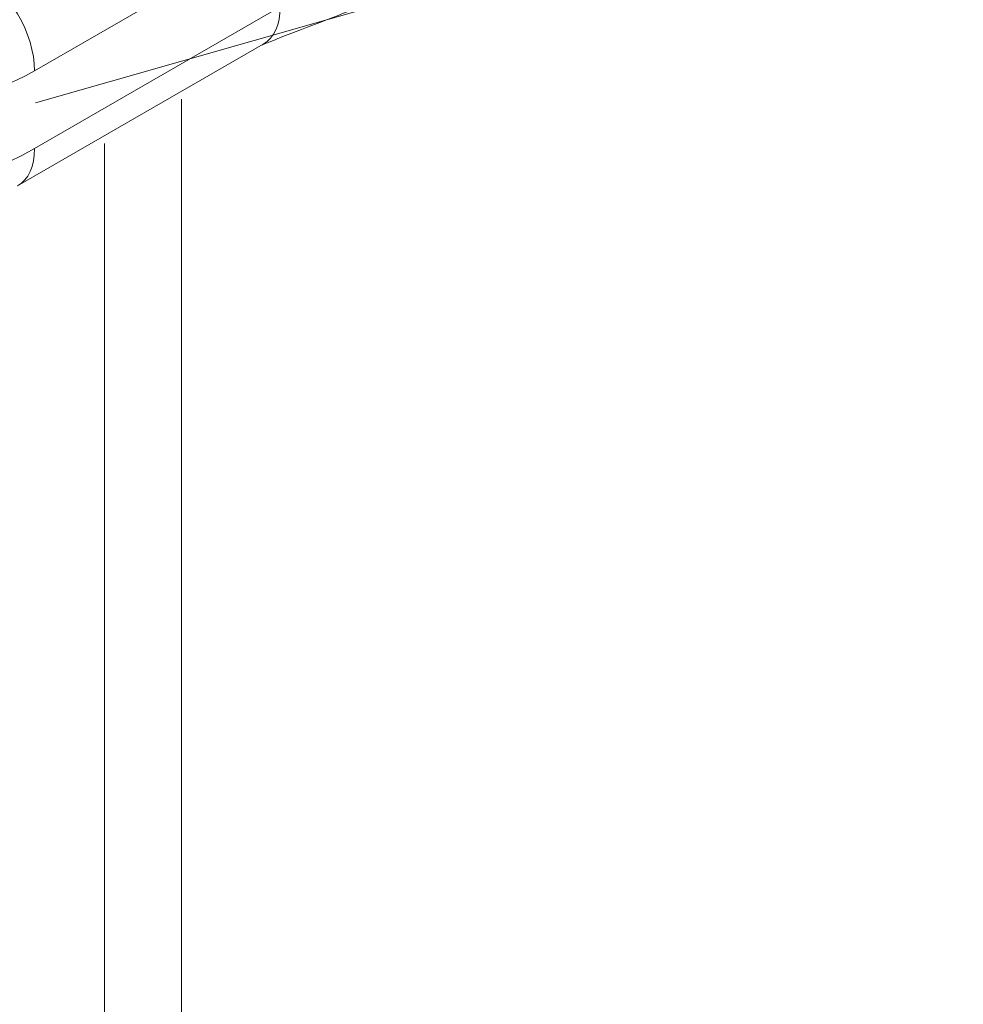
# Model space of a CAD drawing. Units: millimetres. Extents: x 4 to 172, y 59 to 238.
# Drawn here: x 37 to 48, y 155 to 166 of the extents above; entities that cross this region are included whole.
import ezdxf

# ---------------------------------------------------------------- set-up
doc = ezdxf.new("R2010")
doc.units = ezdxf.units.MM
doc.header["$MEASUREMENT"] = 0
doc.layers.add('Diagrams', color=7, linetype='Continuous')
doc.layers.add('LRR', color=7, linetype='Continuous')

# ---------------------------------------------------------------- blocks, each defined once
blk = doc.blocks.new('block 530')
at = {"layer": 'Diagrams', "color": 7, "lineweight": 9, "true_color": 0xffffff}
blk.add_lwpolyline([(39.686, 166.142), (36.936, 164.554)], dxfattribs=at)
blk = doc.blocks.new('block 531')
at = {"layer": 'Diagrams', "color": 7, "lineweight": 9, "true_color": 0xffffff}
blk.add_open_spline([(41.528, 166.85), (41.212, 166.729), (40.898, 166.608), (40.584, 166.488), (40.427, 166.427), (40.27, 166.367), (40.113, 166.306), (40.034, 166.276), (39.956, 166.246), (39.878, 166.216), (39.839, 166.2), (39.8, 166.185), (39.762, 166.17), (39.742, 166.162), (39.723, 166.155), (39.704, 166.147), (39.695, 166.143), (39.685, 166.139), (39.677, 166.136), (39.675, 166.135), (39.674, 166.135), (39.673, 166.134)], degree=3, knots=[0, 0, 0, 0, 1, 1, 1, 2, 2, 2, 3, 3, 3, 4, 4, 4, 5, 5, 5, 6, 6, 6, 7, 7, 7, 7], dxfattribs=at)
blk = doc.blocks.new('block 533')
at = {"layer": 'Diagrams', "color": 7, "lineweight": 9, "true_color": 0xffffff}
blk.add_open_spline([(37.126, 165.845), (37.126, 166.257), (36.836, 166.759), (36.479, 166.966), (36.307, 167.065), (36.143, 167.081), (36.021, 167.011)], degree=3, knots=[0, 0, 0, 0, 1, 1, 1, 2, 2, 2, 2], dxfattribs=at)
blk = doc.blocks.new('block 534')
at = {"layer": 'Diagrams', "color": 7, "lineweight": 9, "true_color": 0xffffff}
blk.add_open_spline([(36.936, 164.554), (37.058, 164.624), (37.126, 164.775), (37.126, 164.973)], degree=3, dxfattribs=at)
blk = doc.blocks.new('block 540')
at = {"layer": 'Diagrams', "color": 7, "lineweight": 9, "true_color": 0xffffff}
blk.add_lwpolyline([(39.876, 166.561), (37.126, 164.973)], dxfattribs=at)
blk = doc.blocks.new('block 545')
at = {"layer": 'Diagrams', "color": 7, "lineweight": 9, "true_color": 0xffffff}
blk.add_lwpolyline([(39.876, 167.432), (37.126, 165.845)], dxfattribs=at)
blk = doc.blocks.new('block 547')
at = {"layer": 'Diagrams', "color": 7, "lineweight": 9, "true_color": 0xffffff}
blk.add_open_spline([(39.686, 166.142), (39.807, 166.212), (39.876, 166.363), (39.876, 166.561)], degree=3, dxfattribs=at)
blk = doc.blocks.new('block 549')
at = {"layer": 'Diagrams', "color": 7, "lineweight": 9, "true_color": 0xffffff}
blk.add_open_spline([(35.131, 166.997), (35.131, 165.724), (36.024, 165.209), (37.126, 165.845)], degree=3, dxfattribs=at)
blk = doc.blocks.new('block 550')
at = {"layer": 'Diagrams', "color": 7, "lineweight": 9, "true_color": 0xffffff}
blk.add_open_spline([(34.376, 166.561), (34.376, 164.807), (35.607, 164.096), (37.126, 164.973)], degree=3, dxfattribs=at)
blk = doc.blocks.new('block 514')
at = {"layer": 'Diagrams'}
for name in ['block 545', 'block 533', 'block 549', 'block 531', 'block 550', 'block 540', 'block 547', 'block 530', 'block 534']:
    blk.add_blockref(name, (0, 0), dxfattribs=at)
blk = doc.blocks.new('block 2')
at = {"layer": 'Diagrams', "color": 250, "lineweight": 9, "true_color": 0x231f20}
for points in [[(37.91, 104.16), (38.676, 104.7), (38.693, 104.714), (38.768, 104.767), (38.771, 165.526)], [(37.91, 165.028), (37.91, 164.644), (37.91, 105.166), (37.91, 104.16)]]:
    blk.add_lwpolyline(points, dxfattribs=at)
at = {"layer": 'Diagrams'}
blk.add_blockref('block 514', (0, 0), dxfattribs=at)
blk = doc.blocks.new('block 650')
at = {"layer": 'LRR', "color": 22, "lineweight": 9, "true_color": 0xb72e2e}
blk.add_lwpolyline([(106.003, 185.129), (37.137, 165.487)], dxfattribs=at)

msp = doc.modelspace()

# ---------------------------------------------------------------- block references
at = {"layer": 'Diagrams'}
msp.add_blockref('block 2', (0, 0), dxfattribs=at)
at = {"layer": 'LRR'}
msp.add_blockref('block 650', (0, 0), dxfattribs=at)

doc.saveas('drawing.dxf')
